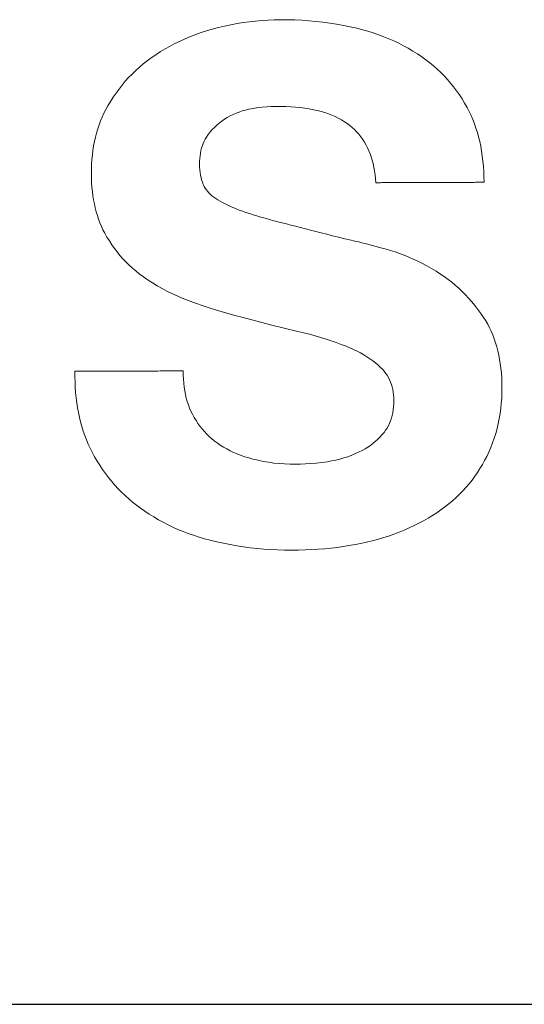
# Model space of a CAD drawing. Extents: x 2.4 to 19.3, y 0.3 to 11.3.
# Drawn here: x 4.9 to 5.1, y 5.7 to 5.9 of the extents above; entities that cross this region are included whole.
import ezdxf

# ---------------------------------------------------------------- set-up
doc = ezdxf.new("R2010")
doc.units = 0
doc.header["$MEASUREMENT"] = 0
doc.layers.add('1', color=7, linetype='Continuous')
doc.layers.add('3', color=7, linetype='Continuous')

msp = doc.modelspace()

# ---------------------------------------------------------------- linework, layer by layer
at = {"layer": '1', "color": 2, "linetype": 'Continuous', "lineweight": 0}
for p, q in [((5.00213, 5.93534), (5.0038, 5.93574)), ((5.0038, 5.93574), (5.00548, 5.9361)), ((5.00548, 5.9361), (5.00715, 5.93641)), ((5.00715, 5.93641), (5.00883, 5.93669)), ((5.00883, 5.93669), (5.0105, 5.93692)), ((5.0105, 5.93692), (5.01218, 5.93711)), ((5.01218, 5.93711), (5.01385, 5.93726)), ((5.01385, 5.93726), (5.01553, 5.93737)), ((5.01553, 5.93737), (5.01721, 5.93744)), ((5.01721, 5.93744), (5.01888, 5.93747)), ((5.01888, 5.93747), (5.02083, 5.93746)), ((5.02083, 5.93746), (5.02277, 5.9374)), ((5.02277, 5.9374), (5.02469, 5.93731)), ((5.02469, 5.93731), (5.02659, 5.93718)), ((5.02659, 5.93718), (5.02848, 5.93701)), ((5.02848, 5.93701), (5.03036, 5.93679)), ((5.03036, 5.93679), (5.03222, 5.93654)), ((5.03222, 5.93654), (5.03407, 5.93625)), ((5.03407, 5.93625), (5.03591, 5.93592)), ((5.03591, 5.93592), (5.03773, 5.93555)), ((5.03773, 5.93555), (5.03954, 5.93514)), ((4.99312, 5.93233), (4.99453, 5.93292)), ((4.99453, 5.93292), (4.99597, 5.93347)), ((4.99597, 5.93347), (4.99744, 5.93398)), ((4.99744, 5.93398), (4.99893, 5.93446)), ((4.99893, 5.93446), (5.00046, 5.9349)), ((5.00046, 5.9349), (5.00213, 5.93534)), ((5.03954, 5.93514), (5.04105, 5.93475)), ((5.04105, 5.93475), (5.04253, 5.93434)), ((5.04253, 5.93434), (5.04399, 5.93389)), ((5.04399, 5.93389), (5.04542, 5.9334)), ((5.04542, 5.9334), (5.04683, 5.93287)), ((5.04683, 5.93287), (5.04821, 5.93232)), ((4.98773, 5.92959), (4.98903, 5.93033)), ((4.98903, 5.93033), (4.99037, 5.93104)), ((4.99037, 5.93104), (4.99173, 5.9317)), ((4.99173, 5.9317), (4.99312, 5.93233)), ((5.04821, 5.93232), (5.04956, 5.93172)), ((5.04956, 5.93172), (5.05089, 5.93109)), ((5.05089, 5.93109), (5.05219, 5.93043)), ((5.05219, 5.93043), (5.05347, 5.92973)), ((4.98397, 5.92715), (4.98519, 5.928)), ((4.98519, 5.928), (4.98645, 5.92882)), ((4.98645, 5.92882), (4.98773, 5.92959)), ((5.05347, 5.92973), (5.05472, 5.92899)), ((5.05472, 5.92899), (5.05594, 5.92822)), ((5.05594, 5.92822), (5.05714, 5.92741)), ((4.98076, 5.92461), (4.98179, 5.92549)), ((4.98179, 5.92549), (4.98286, 5.92634)), ((4.98286, 5.92634), (4.98397, 5.92715)), ((5.05714, 5.92741), (5.05822, 5.92663)), ((5.05822, 5.92663), (5.05927, 5.92582)), ((5.05927, 5.92582), (5.06029, 5.92498)), ((5.06029, 5.92498), (5.06128, 5.92411)), ((4.97784, 5.92179), (4.97878, 5.92276)), ((4.97878, 5.92276), (4.97975, 5.9237)), ((4.97975, 5.9237), (4.98076, 5.92461)), ((5.06128, 5.92411), (5.06224, 5.92321)), ((5.06224, 5.92321), (5.06316, 5.92228)), ((5.06316, 5.92228), (5.06405, 5.92131)), ((4.97523, 5.91869), (4.97606, 5.91975)), ((4.97606, 5.91975), (4.97694, 5.92079)), ((4.97694, 5.92079), (4.97784, 5.92179)), ((5.06405, 5.92131), (5.06491, 5.92032)), ((5.06491, 5.92032), (5.06573, 5.9193)), ((4.97365, 5.91647), (4.97442, 5.9176)), ((4.97442, 5.9176), (4.97523, 5.91869)), ((5.06573, 5.9193), (5.06653, 5.91824)), ((5.06653, 5.91824), (5.06729, 5.91716)), ((5.06729, 5.91716), (5.06802, 5.91604)), ((4.9722, 5.91413), (4.97291, 5.91532)), ((4.97291, 5.91532), (4.97365, 5.91647)), ((5.06802, 5.91604), (5.06872, 5.91489)), ((5.06872, 5.91489), (5.06938, 5.91372)), ((4.97068, 5.91111), (4.97115, 5.91214)), ((4.97115, 5.91214), (4.97166, 5.91315)), ((4.97166, 5.91315), (4.9722, 5.91413)), ((5.00608, 5.91179), (5.00529, 5.9114)), ((5.00689, 5.91215), (5.00608, 5.91179)), ((5.00773, 5.91247), (5.00689, 5.91215)), ((5.00858, 5.91276), (5.00773, 5.91247)), ((5.00946, 5.91301), (5.00858, 5.91276)), ((5.01036, 5.91322), (5.00946, 5.91301)), ((5.01157, 5.91346), (5.01036, 5.91322)), ((5.01278, 5.91366), (5.01157, 5.91346)), ((5.01399, 5.91381), (5.01278, 5.91366)), ((5.01521, 5.91392), (5.01399, 5.91381)), ((5.01642, 5.91399), (5.01521, 5.91392)), ((5.01763, 5.91401), (5.01642, 5.91399)), ((5.01901, 5.914), (5.01763, 5.91401)), ((5.02036, 5.91396), (5.01901, 5.914)), ((5.02168, 5.91389), (5.02036, 5.91396)), ((5.02297, 5.91379), (5.02168, 5.91389)), ((5.02424, 5.91366), (5.02297, 5.91379)), ((5.02548, 5.9135), (5.02424, 5.91366)), ((5.02669, 5.91331), (5.02548, 5.9135)), ((5.02788, 5.91309), (5.02669, 5.91331)), ((5.02891, 5.91286), (5.02788, 5.91309)), ((5.02991, 5.9126), (5.02891, 5.91286)), ((5.03089, 5.91231), (5.02991, 5.9126)), ((5.03185, 5.91198), (5.03089, 5.91231)), ((5.03277, 5.91162), (5.03185, 5.91198)), ((5.03367, 5.91123), (5.03277, 5.91162)), ((5.06938, 5.91372), (5.06993, 5.91266)), ((5.06993, 5.91266), (5.07045, 5.91157)), ((5.07045, 5.91157), (5.07093, 5.91046)), ((4.96947, 5.90789), (4.96984, 5.90899)), ((4.96984, 5.90899), (4.97024, 5.91006)), ((4.97024, 5.91006), (4.97068, 5.91111)), ((5.00169, 5.90892), (5.00107, 5.90833)), ((5.00235, 5.90948), (5.00169, 5.90892)), ((5.00304, 5.91001), (5.00235, 5.90948)), ((5.00376, 5.9105), (5.00304, 5.91001)), ((5.00451, 5.91097), (5.00376, 5.9105)), ((5.00529, 5.9114), (5.00451, 5.91097)), ((5.03455, 5.9108), (5.03367, 5.91123)), ((5.0354, 5.91034), (5.03455, 5.9108)), ((5.03622, 5.90985), (5.0354, 5.91034)), ((5.03694, 5.90937), (5.03622, 5.90985)), ((5.03762, 5.90886), (5.03694, 5.90937)), ((5.03828, 5.90832), (5.03762, 5.90886)), ((5.07093, 5.91046), (5.07137, 5.90932)), ((5.07137, 5.90932), (5.07178, 5.90815)), ((4.96885, 5.90564), (4.96914, 5.90678)), ((4.96914, 5.90678), (4.96947, 5.90789)), ((4.99939, 5.90639), (4.9989, 5.90568)), ((4.99992, 5.90707), (4.99939, 5.90639)), ((5.00047, 5.90771), (4.99992, 5.90707)), ((5.00107, 5.90833), (5.00047, 5.90771)), ((5.03891, 5.90774), (5.03828, 5.90832)), ((5.03951, 5.90712), (5.03891, 5.90774)), ((5.04008, 5.90647), (5.03951, 5.90712)), ((5.04062, 5.90579), (5.04008, 5.90647)), ((5.07178, 5.90815), (5.07216, 5.90695)), ((5.07216, 5.90695), (5.0725, 5.90573)), ((4.96836, 5.9033), (4.96859, 5.90448)), ((4.96859, 5.90448), (4.96885, 5.90564)), ((4.998, 5.90399), (4.99777, 5.90338)), ((4.99827, 5.90458), (4.998, 5.90399)), ((4.99857, 5.90514), (4.99827, 5.90458)), ((4.9989, 5.90568), (4.99857, 5.90514)), ((5.04114, 5.90507), (5.04062, 5.90579)), ((5.04163, 5.90431), (5.04114, 5.90507)), ((5.04208, 5.90352), (5.04163, 5.90431)), ((5.04247, 5.90277), (5.04208, 5.90352)), ((5.0725, 5.90573), (5.0728, 5.90448)), ((5.0728, 5.90448), (5.07307, 5.9032)), ((4.9679, 5.89963), (4.96802, 5.90087)), ((4.96802, 5.90087), (4.96817, 5.9021)), ((4.96817, 5.9021), (4.96836, 5.9033)), ((4.99725, 5.90138), (4.99714, 5.90066)), ((4.99739, 5.90207), (4.99725, 5.90138)), ((4.99756, 5.90274), (4.99739, 5.90207)), ((4.99777, 5.90338), (4.99756, 5.90274)), ((5.04283, 5.90199), (5.04247, 5.90277)), ((5.04316, 5.90117), (5.04283, 5.90199)), ((5.04346, 5.90031), (5.04316, 5.90117)), ((5.07307, 5.9032), (5.0733, 5.90189)), ((5.0733, 5.90189), (5.0735, 5.90055)), ((4.96777, 5.89707), (4.96781, 5.89836)), ((4.96781, 5.89836), (4.9679, 5.89963)), ((4.99702, 5.89916), (4.99701, 5.89837)), ((4.99701, 5.89837), (4.99703, 5.89757)), ((4.99707, 5.89992), (4.99702, 5.89916)), ((4.99714, 5.90066), (4.99707, 5.89992)), ((5.04372, 5.89942), (5.04346, 5.90031)), ((5.04396, 5.8985), (5.04372, 5.89942)), ((5.04417, 5.89754), (5.04396, 5.8985)), ((5.0735, 5.90055), (5.07367, 5.89919)), ((5.07367, 5.89919), (5.0738, 5.8978)), ((4.96775, 5.89576), (4.96777, 5.89707)), ((4.96777, 5.89452), (4.96775, 5.89576)), ((4.99703, 5.89757), (4.99708, 5.89681)), ((4.99708, 5.89681), (4.99716, 5.89608)), ((4.99716, 5.89608), (4.99727, 5.89538)), ((5.04435, 5.89654), (5.04417, 5.89754)), ((5.0445, 5.89551), (5.04435, 5.89654)), ((5.04462, 5.89445), (5.0445, 5.89551)), ((5.0738, 5.8978), (5.07389, 5.89638)), ((5.07389, 5.89638), (5.07395, 5.89493)), ((4.96783, 5.8933), (4.96777, 5.89452)), ((4.96791, 5.8921), (4.96783, 5.8933)), ((4.99727, 5.89538), (4.99741, 5.89472)), ((4.99741, 5.89472), (4.99758, 5.89408)), ((4.99758, 5.89408), (4.99778, 5.89347)), ((4.99778, 5.89347), (4.99801, 5.8929)), ((4.99801, 5.8929), (4.99827, 5.89235)), ((5.04471, 5.89335), (5.04462, 5.89445)), ((5.04473, 5.89335), (5.04471, 5.89335)), ((5.04479, 5.89335), (5.04473, 5.89335)), ((5.04489, 5.89335), (5.04479, 5.89335)), ((5.04503, 5.89335), (5.04489, 5.89335)), ((5.04521, 5.89335), (5.04503, 5.89335)), ((5.04543, 5.89335), (5.04521, 5.89335)), ((5.04568, 5.89335), (5.04543, 5.89335)), ((5.04596, 5.89335), (5.04568, 5.89335)), ((5.04628, 5.89336), (5.04596, 5.89335)), ((5.04663, 5.89336), (5.04628, 5.89336)), ((5.047, 5.89336), (5.04663, 5.89336)), ((5.04741, 5.89336), (5.047, 5.89336)), ((5.04784, 5.89336), (5.04741, 5.89336)), ((5.04829, 5.89336), (5.04784, 5.89336)), ((5.04877, 5.89336), (5.04829, 5.89336)), ((5.04928, 5.89337), (5.04877, 5.89336)), ((5.0498, 5.89337), (5.04928, 5.89337)), ((5.05035, 5.89337), (5.0498, 5.89337)), ((5.05091, 5.89337), (5.05035, 5.89337)), ((5.05149, 5.89337), (5.05091, 5.89337)), ((5.05209, 5.89338), (5.05149, 5.89337)), ((5.0527, 5.89338), (5.05209, 5.89338)), ((5.05333, 5.89338), (5.0527, 5.89338)), ((5.05396, 5.89338), (5.05333, 5.89338)), ((5.05461, 5.89339), (5.05396, 5.89338)), ((5.05527, 5.89339), (5.05461, 5.89339)), ((5.05594, 5.89339), (5.05527, 5.89339)), ((5.05661, 5.89339), (5.05594, 5.89339)), ((5.05729, 5.89339), (5.05661, 5.89339)), ((5.05797, 5.8934), (5.05729, 5.89339)), ((5.05865, 5.8934), (5.05797, 5.8934)), ((5.05934, 5.8934), (5.05865, 5.8934)), ((5.06002, 5.8934), (5.05934, 5.8934)), ((5.06071, 5.89341), (5.06002, 5.8934)), ((5.06139, 5.89341), (5.06071, 5.89341)), ((5.06207, 5.89341), (5.06139, 5.89341)), ((5.06274, 5.89341), (5.06207, 5.89341)), ((5.0634, 5.89342), (5.06274, 5.89341)), ((5.06406, 5.89342), (5.0634, 5.89342)), ((5.06471, 5.89342), (5.06406, 5.89342)), ((5.06535, 5.89342), (5.06471, 5.89342)), ((5.06597, 5.89343), (5.06535, 5.89342)), ((5.06658, 5.89343), (5.06597, 5.89343)), ((5.06718, 5.89343), (5.06658, 5.89343)), ((5.06776, 5.89343), (5.06718, 5.89343)), ((5.06833, 5.89343), (5.06776, 5.89343)), ((5.06887, 5.89344), (5.06833, 5.89343)), ((5.0694, 5.89344), (5.06887, 5.89344)), ((5.0699, 5.89344), (5.0694, 5.89344)), ((5.07038, 5.89344), (5.0699, 5.89344)), ((5.07084, 5.89344), (5.07038, 5.89344)), ((5.07127, 5.89344), (5.07084, 5.89344)), ((5.07167, 5.89345), (5.07127, 5.89344)), ((5.07205, 5.89345), (5.07167, 5.89345)), ((5.0724, 5.89345), (5.07205, 5.89345)), ((5.07271, 5.89345), (5.0724, 5.89345)), ((5.073, 5.89345), (5.07271, 5.89345)), ((5.07325, 5.89345), (5.073, 5.89345)), ((5.07346, 5.89345), (5.07325, 5.89345)), ((5.07364, 5.89345), (5.07346, 5.89345)), ((5.07378, 5.89345), (5.07364, 5.89345)), ((5.07389, 5.89345), (5.07378, 5.89345)), ((5.07395, 5.89345), (5.07389, 5.89345)), ((5.07395, 5.89493), (5.07397, 5.89345)), ((5.07397, 5.89345), (5.07395, 5.89345)), ((4.96802, 5.89093), (4.96791, 5.8921)), ((4.96817, 5.88979), (4.96802, 5.89093)), ((4.99827, 5.89235), (4.99857, 5.89184)), ((4.99857, 5.89184), (4.99885, 5.89143)), ((4.99885, 5.89143), (4.99917, 5.89102)), ((4.99917, 5.89102), (4.99953, 5.89062)), ((4.99953, 5.89062), (4.99993, 5.89022)), ((4.99993, 5.89022), (5.00037, 5.88983)), ((4.96835, 5.88867), (4.96817, 5.88979)), ((4.96856, 5.88758), (4.96835, 5.88867)), ((4.9688, 5.88651), (4.96856, 5.88758)), ((5.00037, 5.88983), (5.00085, 5.88945)), ((5.00085, 5.88945), (5.00138, 5.88906)), ((5.00138, 5.88906), (5.00195, 5.88869)), ((5.00195, 5.88869), (5.00256, 5.88832)), ((5.00256, 5.88832), (5.00321, 5.88795)), ((5.00321, 5.88795), (5.0039, 5.88759)), ((5.0039, 5.88759), (5.00463, 5.88724)), ((4.96907, 5.88546), (4.9688, 5.88651)), ((4.96937, 5.88444), (4.96907, 5.88546)), ((5.00463, 5.88724), (5.00535, 5.88692)), ((5.00535, 5.88692), (5.0061, 5.8866)), ((5.0061, 5.8866), (5.0069, 5.88627)), ((5.0069, 5.88627), (5.00774, 5.88595)), ((5.00774, 5.88595), (5.00862, 5.88563)), ((5.00862, 5.88563), (5.00954, 5.88531)), ((5.00954, 5.88531), (5.0105, 5.88499)), ((5.0105, 5.88499), (5.0115, 5.88466)), ((4.96971, 5.88345), (4.96937, 5.88444)), ((4.97007, 5.88248), (4.96971, 5.88345)), ((4.97047, 5.88153), (4.97007, 5.88248)), ((5.0115, 5.88466), (5.01255, 5.88434)), ((5.01255, 5.88434), (5.01363, 5.88402)), ((5.01363, 5.88402), (5.01476, 5.8837)), ((5.01476, 5.8837), (5.01592, 5.88338)), ((5.01592, 5.88338), (5.01713, 5.88306)), ((5.01713, 5.88306), (5.01821, 5.88278)), ((5.01821, 5.88278), (5.01934, 5.88248)), ((5.01934, 5.88248), (5.02051, 5.88218)), ((5.02051, 5.88218), (5.02173, 5.88186)), ((4.9709, 5.88061), (4.97047, 5.88153)), ((4.97136, 5.87972), (4.9709, 5.88061)), ((4.97197, 5.87863), (4.97136, 5.87972)), ((5.02173, 5.88186), (5.02299, 5.88154)), ((5.02299, 5.88154), (5.02429, 5.88121)), ((5.02429, 5.88121), (5.02564, 5.88086)), ((5.02564, 5.88086), (5.02703, 5.88051)), ((5.02703, 5.88051), (5.02846, 5.88015)), ((5.02846, 5.88015), (5.02994, 5.87977)), ((5.02994, 5.87977), (5.03146, 5.87939)), ((4.97262, 5.87757), (4.97197, 5.87863)), ((4.97329, 5.87655), (4.97262, 5.87757)), ((5.03146, 5.87939), (5.03302, 5.87899)), ((5.03302, 5.87899), (5.03463, 5.87859)), ((5.03463, 5.87859), (5.03628, 5.87818)), ((5.03628, 5.87818), (5.03798, 5.87776)), ((5.03798, 5.87776), (5.03864, 5.87762)), ((5.03864, 5.87762), (5.03934, 5.87747)), ((5.03934, 5.87747), (5.04008, 5.8773)), ((5.04008, 5.8773), (5.04087, 5.87711)), ((5.04087, 5.87711), (5.0417, 5.8769)), ((5.0417, 5.8769), (5.04256, 5.87668)), ((4.97399, 5.87555), (4.97329, 5.87655)), ((4.97472, 5.87459), (4.97399, 5.87555)), ((4.97549, 5.87365), (4.97472, 5.87459)), ((5.04256, 5.87668), (5.04347, 5.87644)), ((5.04347, 5.87644), (5.04442, 5.87619)), ((5.04442, 5.87619), (5.04542, 5.87592)), ((5.04542, 5.87592), (5.04645, 5.87563)), ((5.04645, 5.87563), (5.04752, 5.87532)), ((5.04752, 5.87532), (5.04864, 5.875)), ((5.04864, 5.875), (5.04988, 5.87462)), ((5.04988, 5.87462), (5.05112, 5.87419)), ((5.05112, 5.87419), (5.05236, 5.87373)), ((4.97628, 5.87275), (4.97549, 5.87365)), ((4.97711, 5.87188), (4.97628, 5.87275)), ((4.97796, 5.87104), (4.97711, 5.87188)), ((5.05236, 5.87373), (5.05359, 5.87323)), ((5.05359, 5.87323), (5.05483, 5.87269)), ((5.05483, 5.87269), (5.05606, 5.87211)), ((5.05606, 5.87211), (5.05729, 5.87149)), ((4.97885, 5.87022), (4.97796, 5.87104)), ((4.97977, 5.86945), (4.97885, 5.87022)), ((4.98071, 5.8687), (4.97977, 5.86945)), ((5.05729, 5.87149), (5.05852, 5.87083)), ((5.05852, 5.87083), (5.05975, 5.87013)), ((5.05975, 5.87013), (5.06097, 5.86939)), ((5.06097, 5.86939), (5.0622, 5.86861)), ((4.98188, 5.86783), (4.98071, 5.8687)), ((4.98308, 5.867), (4.98188, 5.86783)), ((4.98432, 5.8662), (4.98308, 5.867)), ((4.98558, 5.86544), (4.98432, 5.8662)), ((5.0622, 5.86861), (5.06322, 5.86791)), ((5.06322, 5.86791), (5.06423, 5.86718)), ((5.06423, 5.86718), (5.06521, 5.86642)), ((5.06521, 5.86642), (5.06617, 5.86562)), ((4.98687, 5.8647), (4.98558, 5.86544)), ((4.9882, 5.864), (4.98687, 5.8647)), ((4.98955, 5.86334), (4.9882, 5.864)), ((5.06617, 5.86562), (5.06711, 5.86478)), ((5.06711, 5.86478), (5.06803, 5.86391)), ((5.06803, 5.86391), (5.06892, 5.86301)), ((4.99093, 5.8627), (4.98955, 5.86334)), ((4.99235, 5.8621), (4.99093, 5.8627)), ((4.9938, 5.86153), (4.99235, 5.8621)), ((4.99589, 5.86076), (4.9938, 5.86153)), ((5.06892, 5.86301), (5.0698, 5.86206)), ((5.0698, 5.86206), (5.07065, 5.86109)), ((5.07065, 5.86109), (5.07149, 5.86007)), ((4.998, 5.86002), (4.99589, 5.86076)), ((5.00013, 5.85932), (4.998, 5.86002)), ((5.00227, 5.85866), (5.00013, 5.85932)), ((5.00442, 5.85803), (5.00227, 5.85866)), ((5.07149, 5.86007), (5.0723, 5.85903)), ((5.0723, 5.85903), (5.07309, 5.85794)), ((5.0066, 5.85743), (5.00442, 5.85803)), ((5.00879, 5.85687), (5.0066, 5.85743)), ((5.01252, 5.85585), (5.00879, 5.85687)), ((5.01623, 5.85488), (5.01252, 5.85585)), ((5.07309, 5.85794), (5.07385, 5.85683)), ((5.07385, 5.85683), (5.07442, 5.85594)), ((5.07442, 5.85594), (5.07495, 5.85503)), ((5.01992, 5.85396), (5.01623, 5.85488)), ((5.02358, 5.85308), (5.01992, 5.85396)), ((5.02518, 5.8527), (5.02358, 5.85308)), ((5.07495, 5.85503), (5.07544, 5.85409)), ((5.07544, 5.85409), (5.0759, 5.85312)), ((5.0759, 5.85312), (5.07633, 5.85212)), ((5.02675, 5.8523), (5.02518, 5.8527)), ((5.02828, 5.85188), (5.02675, 5.8523)), ((5.02977, 5.85145), (5.02828, 5.85188)), ((5.03122, 5.85101), (5.02977, 5.85145)), ((5.03263, 5.85055), (5.03122, 5.85101)), ((5.03401, 5.85008), (5.03263, 5.85055)), ((5.07633, 5.85212), (5.07672, 5.8511)), ((5.07672, 5.8511), (5.07708, 5.85004)), ((5.03535, 5.84959), (5.03401, 5.85008)), ((5.03665, 5.84909), (5.03535, 5.84959)), ((5.03768, 5.84867), (5.03665, 5.84909)), ((5.03867, 5.84822), (5.03768, 5.84867)), ((5.03963, 5.84776), (5.03867, 5.84822)), ((5.04055, 5.84727), (5.03963, 5.84776)), ((5.07708, 5.85004), (5.07741, 5.84896)), ((5.07741, 5.84896), (5.0777, 5.84784)), ((5.0777, 5.84784), (5.07796, 5.8467)), ((5.04144, 5.84677), (5.04055, 5.84727)), ((5.04229, 5.84625), (5.04144, 5.84677)), ((5.0431, 5.84571), (5.04229, 5.84625)), ((5.04387, 5.84515), (5.0431, 5.84571)), ((5.04461, 5.84457), (5.04387, 5.84515)), ((5.07796, 5.8467), (5.07818, 5.84553)), ((5.07818, 5.84553), (5.07837, 5.84433)), ((4.96329, 5.84081), (4.96329, 5.84229)), ((4.96329, 5.84229), (4.96331, 5.84229)), ((4.96331, 5.84229), (4.96338, 5.84229)), ((4.96338, 5.84229), (4.96348, 5.84229)), ((4.96348, 5.84229), (4.96362, 5.8423)), ((4.96362, 5.8423), (4.9638, 5.8423)), ((4.9638, 5.8423), (4.96402, 5.8423)), ((4.96402, 5.8423), (4.96427, 5.8423)), ((4.96427, 5.8423), (4.96455, 5.8423)), ((4.96455, 5.8423), (4.96487, 5.8423)), ((4.96487, 5.8423), (4.96521, 5.8423)), ((4.96521, 5.8423), (4.96559, 5.8423)), ((4.96559, 5.8423), (4.96599, 5.8423)), ((4.96599, 5.8423), (4.96642, 5.8423)), ((4.96642, 5.8423), (4.96688, 5.84231)), ((4.96688, 5.84231), (4.96736, 5.84231)), ((4.96736, 5.84231), (4.96787, 5.84231)), ((4.96787, 5.84231), (4.96839, 5.84231)), ((4.96839, 5.84231), (4.96894, 5.84231)), ((4.96894, 5.84231), (4.9695, 5.84232)), ((4.9695, 5.84232), (4.97008, 5.84232)), ((4.97008, 5.84232), (4.97068, 5.84232)), ((4.97068, 5.84232), (4.97129, 5.84232)), ((4.97129, 5.84232), (4.97192, 5.84232)), ((4.97192, 5.84232), (4.97255, 5.84233)), ((4.97255, 5.84233), (4.9732, 5.84233)), ((4.9732, 5.84233), (4.97386, 5.84233)), ((4.97386, 5.84233), (4.97452, 5.84233)), ((4.97452, 5.84233), (4.9752, 5.84234)), ((4.9752, 5.84234), (4.97587, 5.84234)), ((4.97587, 5.84234), (4.97656, 5.84234)), ((4.97656, 5.84234), (4.97724, 5.84234)), ((4.97724, 5.84234), (4.97793, 5.84235)), ((4.97793, 5.84235), (4.97861, 5.84235)), ((4.97861, 5.84235), (4.9793, 5.84235)), ((4.9793, 5.84235), (4.97998, 5.84235)), ((4.97998, 5.84235), (4.98065, 5.84236)), ((4.98065, 5.84236), (4.98133, 5.84236)), ((4.98133, 5.84236), (4.98199, 5.84236)), ((4.98199, 5.84236), (4.98265, 5.84236)), ((4.98265, 5.84236), (4.9833, 5.84236)), ((4.9833, 5.84236), (4.98394, 5.84237)), ((4.98394, 5.84237), (4.98456, 5.84237)), ((4.98456, 5.84237), (4.98517, 5.84237)), ((4.98517, 5.84237), (4.98577, 5.84237)), ((4.98577, 5.84237), (4.98635, 5.84238)), ((4.98635, 5.84238), (4.98691, 5.84238)), ((4.98691, 5.84238), (4.98746, 5.84238)), ((4.98746, 5.84238), (4.98798, 5.84238)), ((4.98798, 5.84238), (4.98849, 5.84238)), ((4.98849, 5.84238), (4.98897, 5.84239)), ((4.98897, 5.84239), (4.98943, 5.84239)), ((4.98943, 5.84239), (4.98986, 5.84239)), ((4.98986, 5.84239), (4.99026, 5.84239)), ((4.99026, 5.84239), (4.99064, 5.84239)), ((4.99064, 5.84239), (4.99098, 5.84239)), ((4.99098, 5.84239), (4.9913, 5.84239)), ((4.9913, 5.84239), (4.99158, 5.84239)), ((4.99158, 5.84239), (4.99183, 5.8424)), ((4.99183, 5.8424), (4.99205, 5.8424)), ((4.99205, 5.8424), (4.99223, 5.8424)), ((4.99223, 5.8424), (4.99237, 5.8424)), ((4.99237, 5.8424), (4.99247, 5.8424)), ((4.99247, 5.8424), (4.99254, 5.8424)), ((4.99254, 5.8424), (4.99256, 5.8424)), ((4.99256, 5.8424), (4.99258, 5.84126)), ((5.04532, 5.84398), (5.04461, 5.84457)), ((5.04598, 5.84336), (5.04532, 5.84398)), ((5.04647, 5.84285), (5.04598, 5.84336)), ((5.04693, 5.84233), (5.04647, 5.84285)), ((5.04735, 5.84178), (5.04693, 5.84233)), ((5.07837, 5.84433), (5.07853, 5.84311)), ((5.07853, 5.84311), (5.07865, 5.84185)), ((4.96333, 5.83936), (4.96329, 5.84081)), ((4.99258, 5.84126), (4.99263, 5.84015)), ((4.99263, 5.84015), (4.99273, 5.83907)), ((5.04773, 5.84121), (5.04735, 5.84178)), ((5.04808, 5.84062), (5.04773, 5.84121)), ((5.04839, 5.84001), (5.04808, 5.84062)), ((5.04866, 5.83938), (5.04839, 5.84001)), ((5.07865, 5.84185), (5.07874, 5.84056)), ((5.07874, 5.84056), (5.0788, 5.83925)), ((4.9634, 5.83792), (4.96333, 5.83936)), ((4.9635, 5.83651), (4.9634, 5.83792)), ((4.99273, 5.83907), (4.99285, 5.83802)), ((4.99285, 5.83802), (4.99301, 5.837)), ((4.99301, 5.837), (4.9932, 5.83601)), ((5.0489, 5.83872), (5.04866, 5.83938)), ((5.0491, 5.83805), (5.0489, 5.83872)), ((5.04927, 5.83735), (5.0491, 5.83805)), ((5.0494, 5.83663), (5.04927, 5.83735)), ((5.0788, 5.83925), (5.07882, 5.83791)), ((5.07882, 5.83791), (5.0788, 5.83647)), ((4.96364, 5.83513), (4.9635, 5.83651)), ((4.96381, 5.83377), (4.96364, 5.83513)), ((4.9932, 5.83601), (4.99343, 5.83505)), ((4.99343, 5.83505), (4.99369, 5.83412)), ((5.04949, 5.83588), (5.0494, 5.83663)), ((5.04955, 5.83512), (5.04949, 5.83588)), ((5.04957, 5.83433), (5.04955, 5.83512)), ((5.04955, 5.83348), (5.04957, 5.83433)), ((5.07874, 5.83504), (5.07864, 5.83363)), ((5.0788, 5.83647), (5.07874, 5.83504)), ((4.96402, 5.83243), (4.96381, 5.83377)), ((4.96426, 5.83112), (4.96402, 5.83243)), ((4.99369, 5.83412), (4.99399, 5.83322)), ((4.99399, 5.83322), (4.99432, 5.83234)), ((4.99432, 5.83234), (4.99469, 5.8315)), ((5.04928, 5.83108), (5.04941, 5.83185)), ((5.04941, 5.83185), (5.0495, 5.83265)), ((5.0495, 5.83265), (5.04955, 5.83348)), ((5.07849, 5.83224), (5.07831, 5.83086)), ((5.07864, 5.83363), (5.07849, 5.83224)), ((4.96453, 5.82983), (4.96426, 5.83112)), ((4.96484, 5.82857), (4.96453, 5.82983)), ((4.99469, 5.8315), (4.99509, 5.83068)), ((4.99509, 5.83068), (4.99556, 5.82983)), ((4.99556, 5.82983), (4.99606, 5.829)), ((4.99606, 5.829), (4.99658, 5.8282)), ((5.0484, 5.82822), (5.04867, 5.82889)), ((5.04867, 5.82889), (5.04891, 5.8296)), ((5.04891, 5.8296), (5.04911, 5.83032)), ((5.04911, 5.83032), (5.04928, 5.83108)), ((5.07807, 5.8295), (5.0778, 5.82815)), ((5.07831, 5.83086), (5.07807, 5.8295)), ((4.96519, 5.82733), (4.96484, 5.82857)), ((4.96557, 5.82611), (4.96519, 5.82733)), ((4.99658, 5.8282), (4.99713, 5.82743)), ((4.99713, 5.82743), (4.99771, 5.8267)), ((4.99771, 5.8267), (4.99832, 5.82599)), ((5.04691, 5.82577), (5.04734, 5.82634)), ((5.04734, 5.82634), (5.04773, 5.82694)), ((5.04773, 5.82694), (5.04808, 5.82757)), ((5.04808, 5.82757), (5.0484, 5.82822)), ((5.07748, 5.82682), (5.07712, 5.8255)), ((5.0778, 5.82815), (5.07748, 5.82682)), ((4.96598, 5.82492), (4.96557, 5.82611)), ((4.96643, 5.82375), (4.96598, 5.82492)), ((4.96691, 5.82261), (4.96643, 5.82375)), ((4.99832, 5.82599), (4.99895, 5.82532)), ((4.99895, 5.82532), (4.9996, 5.82467)), ((4.9996, 5.82467), (5.00029, 5.82406)), ((5.00029, 5.82406), (5.001, 5.82348)), ((5.04456, 5.8233), (5.04518, 5.82387)), ((5.04518, 5.82387), (5.04579, 5.82448)), ((5.04579, 5.82448), (5.04636, 5.82511)), ((5.04636, 5.82511), (5.04691, 5.82577)), ((5.07671, 5.8242), (5.07626, 5.82292)), ((5.07712, 5.8255), (5.07671, 5.8242)), ((4.96743, 5.82149), (4.96691, 5.82261)), ((4.96798, 5.8204), (4.96743, 5.82149)), ((5.001, 5.82348), (5.00174, 5.82292)), ((5.00174, 5.82292), (5.00258, 5.82234)), ((5.00258, 5.82234), (5.00345, 5.8218)), ((5.00345, 5.8218), (5.00435, 5.82128)), ((5.00435, 5.82128), (5.00528, 5.8208)), ((5.04021, 5.82046), (5.04101, 5.82086)), ((5.04101, 5.82086), (5.04177, 5.82129)), ((5.04177, 5.82129), (5.04251, 5.82175)), ((5.04251, 5.82175), (5.04322, 5.82224)), ((5.04322, 5.82224), (5.0439, 5.82275)), ((5.0439, 5.82275), (5.04456, 5.8233)), ((5.07577, 5.82165), (5.07523, 5.8204)), ((5.07626, 5.82292), (5.07577, 5.82165)), ((4.96864, 5.81918), (4.96798, 5.8204)), ((4.96933, 5.818), (4.96864, 5.81918)), ((5.00528, 5.8208), (5.00623, 5.82034)), ((5.00623, 5.82034), (5.00722, 5.81992)), ((5.00722, 5.81992), (5.00823, 5.81952)), ((5.00823, 5.81952), (5.00927, 5.81916)), ((5.00927, 5.81916), (5.01034, 5.81883)), ((5.01034, 5.81883), (5.01144, 5.81853)), ((5.01144, 5.81853), (5.01284, 5.8182)), ((5.01284, 5.8182), (5.01425, 5.81791)), ((5.03273, 5.81803), (5.03385, 5.81826)), ((5.03385, 5.81826), (5.03496, 5.81852)), ((5.03496, 5.81852), (5.03605, 5.81883)), ((5.03605, 5.81883), (5.03712, 5.81918)), ((5.03712, 5.81918), (5.03817, 5.81957)), ((5.03817, 5.81957), (5.0392, 5.82)), ((5.0392, 5.82), (5.04021, 5.82046)), ((5.0747, 5.81925), (5.07412, 5.81813)), ((5.07523, 5.8204), (5.0747, 5.81925)), ((4.97005, 5.81684), (4.96933, 5.818)), ((4.9708, 5.81571), (4.97005, 5.81684)), ((4.97158, 5.81462), (4.9708, 5.81571)), ((5.01425, 5.81791), (5.01567, 5.81766)), ((5.01567, 5.81766), (5.01711, 5.81747)), ((5.01711, 5.81747), (5.01855, 5.81731)), ((5.01855, 5.81731), (5.02001, 5.81721)), ((5.02001, 5.81721), (5.02148, 5.81715)), ((5.02148, 5.81715), (5.02296, 5.81713)), ((5.02296, 5.81713), (5.02432, 5.81715)), ((5.02432, 5.81715), (5.02571, 5.81721)), ((5.02571, 5.81721), (5.02713, 5.81731)), ((5.02713, 5.81731), (5.02858, 5.81745)), ((5.02858, 5.81745), (5.03007, 5.81762)), ((5.03007, 5.81762), (5.03159, 5.81783)), ((5.03159, 5.81783), (5.03273, 5.81803)), ((5.07287, 5.81595), (5.07219, 5.8149)), ((5.07351, 5.81703), (5.07287, 5.81595)), ((5.07412, 5.81813), (5.07351, 5.81703)), ((4.97239, 5.81355), (4.97158, 5.81462)), ((4.97323, 5.81251), (4.97239, 5.81355)), ((5.07147, 5.81387), (5.07072, 5.81286)), ((5.07219, 5.8149), (5.07147, 5.81387)), ((4.9741, 5.8115), (4.97323, 5.81251)), ((4.975, 5.81052), (4.9741, 5.8115)), ((4.97592, 5.80957), (4.975, 5.81052)), ((5.0691, 5.81091), (5.06824, 5.80996)), ((5.06993, 5.81187), (5.0691, 5.81091)), ((5.07072, 5.81286), (5.06993, 5.81187)), ((4.97688, 5.80865), (4.97592, 5.80957)), ((4.97787, 5.80776), (4.97688, 5.80865)), ((4.97889, 5.80689), (4.97787, 5.80776)), ((5.0664, 5.80815), (5.06543, 5.80727)), ((5.06734, 5.80904), (5.0664, 5.80815)), ((5.06824, 5.80996), (5.06734, 5.80904)), ((4.97993, 5.80606), (4.97889, 5.80689)), ((4.98101, 5.80525), (4.97993, 5.80606)), ((4.98219, 5.80442), (4.98101, 5.80525)), ((5.06338, 5.80559), (5.0623, 5.80479)), ((5.06442, 5.80642), (5.06338, 5.80559)), ((5.06543, 5.80727), (5.06442, 5.80642)), ((4.9834, 5.80362), (4.98219, 5.80442)), ((4.98463, 5.80286), (4.9834, 5.80362)), ((4.98589, 5.80212), (4.98463, 5.80286)), ((5.05884, 5.80254), (5.05762, 5.80185)), ((5.06003, 5.80327), (5.05884, 5.80254)), ((5.06118, 5.80401), (5.06003, 5.80327)), ((5.0623, 5.80479), (5.06118, 5.80401)), ((4.98718, 5.80142), (4.98589, 5.80212)), ((4.98849, 5.80075), (4.98718, 5.80142)), ((4.98982, 5.80012), (4.98849, 5.80075)), ((4.99118, 5.79951), (4.98982, 5.80012)), ((5.05375, 5.79992), (5.05238, 5.79933)), ((5.05507, 5.80054), (5.05375, 5.79992)), ((5.05637, 5.80118), (5.05507, 5.80054)), ((5.05762, 5.80185), (5.05637, 5.80118)), ((4.99257, 5.79894), (4.99118, 5.79951)), ((4.99398, 5.7984), (4.99257, 5.79894)), ((4.99542, 5.7979), (4.99398, 5.7984)), ((4.99688, 5.79743), (4.99542, 5.7979)), ((4.99837, 5.79698), (4.99688, 5.79743)), ((4.99988, 5.79658), (4.99837, 5.79698)), ((5.04658, 5.79723), (5.04514, 5.7968)), ((5.04808, 5.79771), (5.04658, 5.79723)), ((5.04955, 5.79822), (5.04808, 5.79771)), ((5.05098, 5.79876), (5.04955, 5.79822)), ((5.05238, 5.79933), (5.05098, 5.79876)), ((5.00166, 5.79614), (4.99988, 5.79658)), ((5.00346, 5.79574), (5.00166, 5.79614)), ((5.00526, 5.79538), (5.00346, 5.79574)), ((5.00707, 5.79505), (5.00526, 5.79538)), ((5.00889, 5.79477), (5.00707, 5.79505)), ((5.01072, 5.79452), (5.00889, 5.79477)), ((5.01256, 5.79432), (5.01072, 5.79452)), ((5.01441, 5.79415), (5.01256, 5.79432)), ((5.03087, 5.79426), (5.02913, 5.79412)), ((5.03258, 5.79443), (5.03087, 5.79426)), ((5.03425, 5.79462), (5.03258, 5.79443)), ((5.0359, 5.79485), (5.03425, 5.79462)), ((5.03751, 5.7951), (5.0359, 5.79485)), ((5.0391, 5.79538), (5.03751, 5.7951)), ((5.04065, 5.79569), (5.0391, 5.79538)), ((5.04218, 5.79603), (5.04065, 5.79569)), ((5.04367, 5.7964), (5.04218, 5.79603)), ((5.04514, 5.7968), (5.04367, 5.7964)), ((5.01627, 5.79402), (5.01441, 5.79415)), ((5.01813, 5.79393), (5.01627, 5.79402)), ((5.02001, 5.79388), (5.01813, 5.79393)), ((5.02189, 5.79387), (5.02001, 5.79388)), ((5.02375, 5.79389), (5.02189, 5.79387)), ((5.02557, 5.79394), (5.02375, 5.79389)), ((5.02737, 5.79402), (5.02557, 5.79394)), ((5.02913, 5.79412), (5.02737, 5.79402))]:
    msp.add_line(p, q, dxfattribs=at)
at = {"layer": '3', "color": 7, "linetype": 'Continuous'}
msp.add_line((4.25639, 5.67095), (10.25639, 5.67095), dxfattribs=at)

doc.saveas('drawing.dxf')
